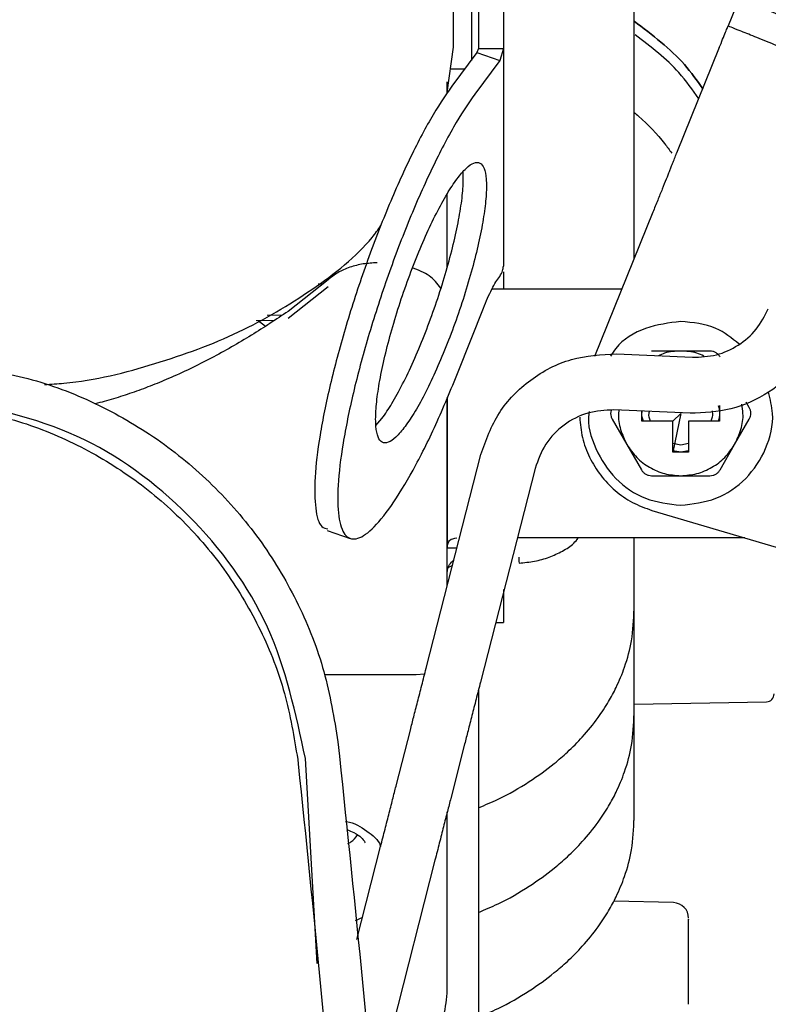
# Paper-space layout 'Sheet2' of a CAD drawing. Units: inches. Extents: x -5.3 to 16.7, y 0.3 to 10.7.
# Drawn here: x 14 to 14.1, y 8.3 to 8.6 of the extents above; entities that cross this region are included whole.
import ezdxf

# ---------------------------------------------------------------- set-up
doc = ezdxf.new("R2010")
doc.units = ezdxf.units.IN
doc.header["$MEASUREMENT"] = 0

psp = doc.layouts.new('Sheet2')

# ---------------------------------------------------------------- linework, layer by layer
at = {"color": 7, "linetype": 'Continuous', "lineweight": 25}
for p, q in [((14.062143881, 8.5482168911), (14.062143881, 8.6248885419)), ((14.0684217185, 8.5826769733), (14.0684217186, 8.547890915)), ((14.0747209311, 8.5826769733), (14.0747209312, 8.547890915)), ((14.0667773488, 8.5448214697), (14.0667773488, 8.5767863833)), ((14.1077917973, 8.4947260319), (14.1077917973, 8.5602003164)), ((14.1343648507, 8.560496647), (14.1315665394, 8.5535705836)), ((14.0605477028, 8.536757328), (14.062143881, 8.5482168911)), ((14.067991702, 8.5468706693), (14.0616696817, 8.5383559484)), ((14.0684217186, 8.547890915), (14.067991702, 8.5468706693)), ((14.067991702, 8.5468706693), (14.0738322302, 8.5448695077)), ((14.0684217186, 8.547890915), (14.0747209312, 8.547890915)), ((14.0747209312, 8.547890915), (14.0738322302, 8.5448695077)), ((14.0747209312, 8.547890915), (14.0747209312, 8.492840354)), ((14.1293542958, 8.5480950884), (14.1185697551, 8.5214024136)), ((14.0738322302, 8.5448695077), (14.0675102099, 8.5363547868)), ((14.061374654, 8.5426943209), (14.0648908418, 8.5426943209)), ((14.0605477028, 8.536757328), (14.0605477028, 8.5394522765)), ((14.1078115072, 8.5173431768), (14.1077917973, 8.5173435209)), ((14.0605477028, 8.4927176836), (14.0605477028, 8.5112006394)), ((14.112541244, 8.5064813249), (14.0977981277, 8.4699908316)), ((14.0303676456, 8.4893900897), (14.0202539684, 8.4814178634)), ((14.0202539658, 8.479747069), (14.0303676456, 8.487719297)), ((14.0289941919, 8.4883074485), (14.0278424892, 8.4883358697)), ((14.0718909621, 8.4871415386), (14.0762957343, 8.4871415386)), ((14.0762957343, 8.4871415386), (14.1047274631, 8.4871415386)), ((14.0633311375, 8.4661873379), (14.069683453, 8.4822680972)), ((14.0121930596, 8.4790957321), (14.0168507492, 8.4792108319)), ((14.0187900395, 8.4804684867), (14.0149634232, 8.4804212489)), ((14.0126579955, 8.4790833917), (14.0145355521, 8.4777093967)), ((14.1033514696, 8.4706904584), (14.1226125077, 8.4698150829)), ((14.1196028209, 8.4713942366), (14.1122107492, 8.4713942366)), ((14.1269948927, 8.4713942366), (14.1196028209, 8.4713942366)), ((14.0605477028, 8.4559081753), (14.0605477028, 8.4596528639)), ((14.0605477028, 8.4596528639), (14.0605477028, 8.4215559585)), ((14.1294453406, 8.4576147091), (14.1294453406, 8.4536777012)), ((14.1369394101, 8.4571225831), (14.136150524, 8.458488184)), ((14.0424913084, 8.4525595956), (14.0440137284, 8.4543229285)), ((14.1219690271, 8.4556564694), (14.102707989, 8.4565318449)), ((14.1097603013, 8.4536777012), (14.1097603013, 8.4562113315)), ((14.117634317, 8.4536777012), (14.1196028209, 8.4556462051)), ((14.1196028209, 8.4556462051), (14.117634317, 8.4458036855)), ((14.1022662318, 8.4541698272), (14.1059626914, 8.447771073)), ((14.117634317, 8.4536777012), (14.1097603013, 8.4536777012)), ((14.117634317, 8.4458036855), (14.117634317, 8.4536777012)), ((14.117634317, 8.4458036855), (14.117634317, 8.4536777012)), ((14.1294453406, 8.4536777012), (14.1215713249, 8.4536777012)), ((14.1215713249, 8.4536777012), (14.1215713249, 8.4458036855)), ((14.1332429507, 8.447771073), (14.1369394101, 8.4541698272)), ((14.1059626917, 8.4477710724), (14.1096535876, 8.4413745516)), ((14.119602821, 8.4476149777), (14.117634317, 8.4480065375)), ((14.1215713249, 8.4480065375), (14.119602821, 8.4476149777)), ((14.1295520543, 8.4413745516), (14.1332429504, 8.4477710723)), ((14.055198308, 8.391225327), (14.0690110585, 8.445253514)), ((14.119602821, 8.4458036855), (14.117634317, 8.4461952452)), ((14.1215713249, 8.4458036855), (14.117634317, 8.4458036855)), ((14.1215713249, 8.4461952452), (14.119602821, 8.4458036855)), ((14.0827426338, 8.4417429238), (14.0689298832, 8.3877147368)), ((14.1122107492, 8.4398981736), (14.119602821, 8.4398981736)), ((14.119602821, 8.4398981736), (14.1269948927, 8.4398981736)), ((14.1123197347, 8.431113921), (14.1517686759, 8.419402413)), ((14.0301734743, 8.4260381171), (14.0360140026, 8.4240369555)), ((14.1357789239, 8.4241494126), (14.0782447079, 8.4241494126)), ((14.1077917973, 8.405673501), (14.1077917973, 8.4241494126)), ((14.0605477028, 8.4215559585), (14.0605537303, 8.4218431668)), ((14.0629525835, 8.4215559585), (14.0605477028, 8.4215559585)), ((14.061828223, 8.417158054), (14.0605146713, 8.4164896128)), ((14.1077917974, 8.3792265938), (14.1077917973, 8.405673501)), ((14.0727917611, 8.4028203641), (14.0747406202, 8.4028203641)), ((14.0548133117, 8.3897194248), (14.0526736871, 8.389565284)), ((14.0526736871, 8.389565284), (14.0294720803, 8.3895652839)), ((14.0684217186, 8.3857270653), (14.0684217186, 8.2792790104)), ((14.1077917973, 8.3821777902), (14.1413104124, 8.3827628598)), ((14.1077917974, 8.3527796866), (14.1077917974, 8.3792265938)), ((14.0476859784, 8.3618410605), (14.0511989467, 8.3755819376)), ((14.064930522, 8.3720713474), (14.0614175537, 8.3583304703)), ((14.0226986559, 8.3681592228), (14.022827111, 8.3670331755)), ((14.0276057679, 8.3165582093), (14.0246544275, 8.3683827522)), ((14.0605477027, 8.309903925), (14.0605477027, 8.3549280726)), ((14.0376793793, 8.3227005282), (14.0436866172, 8.3461976711)), ((14.0574181925, 8.3426870809), (14.041673191, 8.2811009486)), ((14.1177570649, 8.331986985), (14.1026700897, 8.3323820513)), ((14.0390949857, 8.3282376328), (14.0372322768, 8.327357552))]:
    psp.add_line(p, q, dxfattribs=at)
for centre, radius, start, end in [((14.1412563643, 8.3847307202), 0.0019685039370074, 271.0090330279, 1.7e-08), ((14.1176343171, 8.3280518418), 0.0039370078740158, 1.7e-08, 87.6647607661)]:
    psp.add_arc(centre, radius, start, end, dxfattribs=at)
for points in [[(14.13436485069903, 8.560496647036514), (14.13451429094046, 8.560436269259837), (14.1348131714233, 8.56031551370648), (14.13720081242253, 8.559350844125735), (14.14091176228843, 8.557851523058432), (14.14594388512456, 8.555818413462747), (14.15206615967296, 8.553344853985545), (14.15905339492805, 8.55052182769882), (14.16663437666922, 8.547458912260428), (14.17189044702356, 8.545335321994253), (14.17451848220073, 8.544273526861167)], [(14.1293542957879, 8.548095088437137), (14.12964418165732, 8.548812581142148), (14.13022395339617, 8.55024756655217), (14.1309551993377, 8.552057463770211), (14.13146677894338, 8.553323667727776), (14.13153328594658, 8.553488278337209), (14.13156653944818, 8.553570583641928)], [(14.17172017094999, 8.537347463466636), (14.16909213577282, 8.538409258599723), (14.16383606541847, 8.5405328488659), (14.1562550836773, 8.543595764304294), (14.14926784842219, 8.546418790591025), (14.14314557387379, 8.548892350068229), (14.13811345103765, 8.550925459663917), (14.13440250117174, 8.552424780731222), (14.13201486017251, 8.553389450311967), (14.13171597968967, 8.553510205865324), (14.13156653944824, 8.553570583642003)], [(14.06751020987351, 8.536354786761157), (14.0657411344886, 8.533751887378726), (14.06220298371876, 8.528546088613862), (14.05637193827874, 8.517198324057661), (14.05059216389098, 8.504065348909752), (14.04514963851006, 8.489646623981923), (14.04038677032091, 8.474883459464726), (14.03658469352229, 8.460640067410088), (14.03397245894498, 8.447775693188964), (14.03270632205731, 8.437059921573313), (14.0328622693538, 8.429135391208122), (14.03443087937771, 8.424477103548307), (14.03731833361945, 8.42336380266135), (14.04135083950069, 8.425864040122725), (14.04628940191494, 8.431821127542245), (14.0518279288612, 8.440903510613358), (14.05767209951837, 8.4524716501517), (14.06144479149509, 8.461615441992755), (14.06333113748345, 8.466187337913281)], [(14.06300967275997, 8.514934605210904), (14.06379485723832, 8.515908576997804), (14.06536522619501, 8.517856520571602), (14.0673097478375, 8.519140693740432), (14.06885439098826, 8.519146518983137), (14.06991678436409, 8.517764249780297), (14.07046226665897, 8.515076352276179), (14.07046822330491, 8.511178258267142), (14.06993486747298, 8.50622187339522), (14.06888257939143, 8.50039711504743), (14.06735182116856, 8.493927936161326), (14.06540144225186, 8.487063054394348), (14.06310627827204, 8.480065729598893), (14.06055497317536, 8.473206969118051), (14.05784392019657, 8.46674248867333), (14.05508346945689, 8.46095006093688), (14.05235669201701, 8.455942762999582), (14.05068840172686, 8.453528765555514), (14.04985425658179, 8.45232176683348)], [(14.11672330523017, 8.5168322897355), (14.1168344564326, 8.517107398615636), (14.11705675883749, 8.517657616375907), (14.11751194825149, 8.518784249711292), (14.1180232835048, 8.520049848875518), (14.1183875979079, 8.520951558665907), (14.11856975510945, 8.521402413561102)], [(14.11672330523022, 8.516832289735323), (14.11647155664879, 8.516209190130523), (14.11596805948593, 8.514962990920921), (14.11493709187839, 8.512411256547017), (14.11377895843652, 8.509544775688097), (14.11295381545869, 8.507502475149748), (14.11254124396978, 8.506481324880573)], [(14.04985425658174, 8.45232176683341), (14.04906907210339, 8.45134779504652), (14.0474987031467, 8.449399851472743), (14.04555418150422, 8.448115678303939), (14.04400953835347, 8.44810985306126), (14.04294714497765, 8.44949212226412), (14.04240166268278, 8.452180019768255), (14.04239570603685, 8.456078113777302), (14.04292906186878, 8.46103449864923), (14.04398134995034, 8.46685925699702), (14.04551210817322, 8.473328435883122), (14.04746248708992, 8.480193317650093), (14.04975765106973, 8.487190642445537), (14.05230895616641, 8.494049402926368), (14.0550200091452, 8.50051388337108), (14.05778045988487, 8.506306311107517), (14.06050723732475, 8.511313609044809), (14.0621755276149, 8.513727606488873), (14.06300967275997, 8.514934605210904)], [(14.04281107837091, 8.4936994294827), (14.04161482756312, 8.49364396606652), (14.03922232594755, 8.493533039234164), (14.03583042381052, 8.492639889621218), (14.03275318808741, 8.491292683735892), (14.03116282642392, 8.490024287721988), (14.03036764559217, 8.489390089715036)], [(14.06968345296135, 8.482268097196311), (14.0700327975469, 8.483120616619422), (14.070731486718, 8.484825655465643), (14.07181491186383, 8.487053618763971), (14.07287478885735, 8.48895716075495), (14.07351301523579, 8.48982920778146), (14.07383212842501, 8.490265231294716)], [(14.12261250769024, 8.469815082865356), (14.12464167175682, 8.469903624124193), (14.12869999988999, 8.470080706641868), (14.134290336325, 8.472681147509281), (14.13898205347148, 8.476681390549256), (14.14083260540668, 8.480297582329248), (14.14175788137427, 8.482105678219243)], [(14.15489906986577, 8.476796293434571), (14.1533075952015, 8.473686368503778), (14.15012464587297, 8.467466518642194), (14.14205489238102, 8.460586100613432), (14.1324395137128, 8.456113342321483), (14.12545918932375, 8.455808760391083), (14.12196902712923, 8.455656469425882)], [(14.06901105853464, 8.445253513974338), (14.07033744131281, 8.448896024581545), (14.07299020686916, 8.45618104579596), (14.08130943141446, 8.464549062926936), (14.09173863995114, 8.470068557200674), (14.09948052637349, 8.470483157990447), (14.10335146958466, 8.470690458385333)], [(13.93774309090173, 8.467736678180556), (13.94371943519207, 8.466751834622304), (13.95567212377273, 8.464782147505801), (13.97265714603431, 8.458087052175824), (13.98834153921665, 8.44886372366607), (14.00224863448895, 8.437095633565695), (14.01401672459756, 8.423188538300373), (14.02324005311661, 8.407504145123495), (14.02993514845665, 8.390519122865888), (14.03190483558024, 8.378566434286387), (14.03288967914203, 8.372590089996638)], [(14.02465442744528, 8.368382752166086), (14.02221310504575, 8.379780196544703), (14.01733046024668, 8.402575085301939), (13.99623046998865, 8.431077469061783), (13.96772808621631, 8.45217745930294), (13.94493319745618, 8.45706010408851), (13.93353575307611, 8.459501426481298)], [(14.12905378085589, 8.45761470908311), (14.12924956074524, 8.456958541104164), (14.12964112052394, 8.455646205146277), (14.12924956074602, 8.454333869188154), (14.12905378085706, 8.453677701209093)], [(14.10270798902365, 8.45653184494586), (14.10045744064507, 8.456411321460465), (14.09595634388792, 8.45617027448967), (14.08989285055267, 8.452961266191023), (14.0850560920961, 8.448096139952138), (14.08351378654007, 8.443860662501933), (14.08274263376205, 8.44174292377683)], [(14.10596462565226, 8.447772189329942), (14.10674221087064, 8.446633217124822), (14.1082973813074, 8.444355272714583), (14.1116495358943, 8.44187071125929), (14.11547730653375, 8.440209940976736), (14.11822764948086, 8.440002096090398), (14.11960282095442, 8.43989817364723)], [(14.11960282095442, 8.439898173647233), (14.12097799243381, 8.440002096092117), (14.12372833539261, 8.44020994098189), (14.12755610604499, 8.44187071128066), (14.1309082606383, 8.444355272758077), (14.13246343107093, 8.446633217185546), (14.13324101628725, 8.447772189399283)], [(14.07472093119918, 8.411110127937969), (14.07472093119989, 8.408724497497651), (14.0747209312013, 8.403953236617012), (14.07472093120153, 8.403197988279988), (14.07472093120164, 8.402820364111477)], [(14.05119894673865, 8.375581937595832), (14.05147558740737, 8.376664009822925), (14.05202886874481, 8.378828154277107), (14.05302175834617, 8.382711814142292), (14.05408731344205, 8.386879703054001), (14.0548279764511, 8.389776785668168), (14.05519830795563, 8.391225326975253)], [(14.06892988318302, 8.387714736777673), (14.06855955167849, 8.38626619547059), (14.06781888866944, 8.383369112856421), (14.06675333357356, 8.379201223944712), (14.0657604439722, 8.375317564079527), (14.06520716263476, 8.373153419625345), (14.06493052196604, 8.372071347398252)], [(14.0328896791421, 8.372590089996635), (14.03686082790702, 8.334473735992242), (14.04480312543686, 8.258241027983457), (14.0511503520495, 8.1434207240976), (14.05343535478615, 8.028465568079172), (14.05115035211762, 7.913510412059388), (14.04480312557301, 7.798690108169771), (14.03686082808834, 7.722457400156279), (14.032889679346, 7.684341046149534)], [(14.02282711100759, 8.36703317549358), (14.02668444058688, 8.329529345848472), (14.03439909974547, 8.25452168655826), (14.04056415256005, 8.141558285138638), (14.04278357264154, 8.028465568076117), (14.04056415262706, 7.915372851012281), (14.03439909987942, 7.802409449589005), (14.02668444076528, 7.727401790294222), (14.02282711120821, 7.68989796064683)], [(14.04368661722905, 8.346197671136913), (14.04405694873357, 8.347646212444001), (14.04479761174262, 8.350543295058177), (14.04586316683851, 8.354711183969897), (14.04685605643986, 8.358594843835089), (14.04740933777731, 8.360758988289275), (14.04768597844603, 8.361841060516367)], [(14.06141755367342, 8.358330470318789), (14.0611409130047, 8.357248398091695), (14.06058763166725, 8.355084253637509), (14.0595947420659, 8.351200593772319), (14.05852918697001, 8.347032704860599), (14.05778852396096, 8.344135622246423), (14.05741819245643, 8.342687080939335)]]:
    psp.add_open_spline(points, degree=3, dxfattribs=at)
for points, knots in [([(14.12515548430328, 8.537702665322708), (14.12370204410056, 8.539782332238206), (14.11927174841077, 8.546121457408034), (14.11240546787749, 8.551309643936584), (14.10779179729828, 8.554795750196043)], [0, 0, 0, 0, 0.328068441588213, 0.9999999999999999, 0.9999999999999999, 0.9999999999999999, 0.9999999999999999]), ([(14.10779179729828, 8.554795750196023), (14.11240546787747, 8.55130964393658), (14.11927174841074, 8.546121457408034), (14.12370204410054, 8.53978233223821), (14.12515548430328, 8.537702665322694)], [0, 0, 0, 0, 0.6719315584090335, 1, 1, 1, 1]), ([(14.12413672969192, 8.535181159175092), (14.12258118134061, 8.53743401564244), (14.11846088005905, 8.543401330886462), (14.11205431636135, 8.548288447390384), (14.10806643977329, 8.551330517743345)], [0, 0, 0, 0, 0.3775326717661985, 1, 1, 1, 1]), ([(14.12413672969193, 8.535181159175137), (14.12258118134062, 8.537434015642496), (14.11846088005906, 8.543401330886512), (14.11205431636138, 8.548288447390426), (14.10806643977334, 8.551330517743372)], [0, 0, 0, 0, 0.377532671768803, 0.9999999999999999, 0.9999999999999999, 0.9999999999999999, 0.9999999999999999]), ([(14.06166968165519, 8.538355948386844), (14.05990060658348, 8.535753049916694), (14.05636245644006, 8.530547252976396), (14.05053140630202, 8.51919947473604), (14.04475164976674, 8.506066551588008), (14.03930905767393, 8.491647632344948), (14.03454643847989, 8.476885193088927), (14.03074343241276, 8.462639094304915), (14.02813466591436, 8.449784821740174), (14.02685558597952, 8.439031350228378), (14.02705983738572, 8.431247517791327), (14.02823098440306, 8.426875019599704), (14.0297874797033, 8.426584924055007), (14.03032711229181, 8.426484348737066)], [0, 0, 0, 0, 0.0949605948741938, 0.189921189748389, 0.2848817846225837, 0.3798423794967789, 0.4748029743709746, 0.5697635692451692, 0.6647241641193644, 0.7596847589935595, 0.8546453538677545, 0.9496059487419505, 1, 1, 1, 1]), ([(14.10779179730512, 8.53173662575505), (14.10816916494621, 8.531416525352567), (14.11109509960955, 8.528934614448179), (14.11432259115483, 8.52548004792174), (14.11673035913042, 8.522246420470928), (14.11732520091912, 8.521447549169245)], [0, 0, 0, 0, 0.1003064152864173, 0.7777296871489551, 1, 1, 1, 1]), ([(14.04401372836341, 8.454322928459083), (14.04484787345528, 8.455529927061797), (14.04651616363901, 8.457943924267223), (14.04924294187696, 8.462951223994198), (14.05200338958401, 8.468743644929827), (14.05471445389526, 8.475208150788104), (14.05726571669477, 8.482066816415541), (14.05956103853087, 8.489064495211096), (14.06151082831967, 8.495928055831142), (14.0630437851979, 8.502402165304963), (14.06408786778597, 8.508208522448927), (14.06465166972893, 8.513232002627484), (14.06457175944781, 8.515659158303606), (14.06453182314756, 8.51687216389552)], [0, 0, 0, 0, 0.0909168818936717, 0.1818337637873507, 0.2727506456810296, 0.3636675275747092, 0.4545844094683874, 0.5455012913620664, 0.636418173255745, 0.7273350551494243, 0.818251937043104, 0.909168818936782, 1, 1, 1, 1]), ([(13.95867645379833, 8.462945833337503), (13.96031241501252, 8.463042456864672), (13.96993092079039, 8.463610547322011), (13.98680055104638, 8.467884276664119), (14.00822489532563, 8.475680517436203), (14.02660775209985, 8.486693637329184), (14.03862731438111, 8.496055697722705), (14.04303506632323, 8.502096658172094), (14.04377009431096, 8.503104036777183)], [0, 0, 0, 0, 0.0465241507463035, 0.2735350990493035, 0.5005460473523032, 0.7275569956553031, 0.9545679439583035, 1, 1, 1, 1]), ([(14.05892428609258, 8.487276462899368), (14.05805577475935, 8.488420954143592), (14.05637510568124, 8.490635676013927), (14.05325820228741, 8.491835107649262), (14.05175200617521, 8.492414714726454)], [0, 0, 0, 0, 0.5167652243636001, 1, 1, 1, 1]), ([(14.07383212602798, 8.490265217510157), (14.07410307442257, 8.490757041259664), (14.07463122057111, 8.491715728685959), (14.07469155122337, 8.492472043514251), (14.07472093117493, 8.49284035534547)], [0, 0, 0, 0, 0.5130178366992281, 1, 1, 1, 1]), ([(14.07472093117534, 8.491462362145311), (14.07472093117539, 8.491291855838588), (14.07472093117558, 8.490653798634762), (14.07472093117602, 8.489164940982043), (14.07472093117646, 8.48767258038987), (14.07472093117662, 8.487141538566595)], [0, 0, 0, 0, 0.1902257001570184, 0.7118497882587594, 0.9999999999999999, 0.9999999999999999, 0.9999999999999999, 0.9999999999999999]), ([(14.02025396835048, 8.481417863413451), (14.01722089005889, 8.479398822354428), (14.01112269323195, 8.475339411882334), (14.00091742515189, 8.469509929689774), (13.99221612584126, 8.465307972357282), (13.98543280357817, 8.462521340432449), (13.980787218974, 8.460816635903415), (13.9761359037252, 8.459300454252224), (13.97300001558313, 8.458460776650417), (13.971449803101, 8.458045685728706)], [0, 0, 0, 0, 0.2159876252105834, 0.4342568585734152, 0.6504844663699786, 0.7395973768215327, 0.8276406723824866, 0.9147949260377664, 0.9999999999999999, 0.9999999999999999, 0.9999999999999999, 0.9999999999999999]), ([(14.11960282094285, 8.478874551599992), (14.11660629792553, 8.478495686479294), (14.11061325189088, 8.477737956237897), (14.10429154968013, 8.474024929656721), (14.10227906259097, 8.47077519495989), (14.10186212727788, 8.470101933918572)], [0, 0, 0, 0, 0.4422213384245839, 0.8844426768491633, 1, 1, 1, 1]), ([(14.13440938333946, 8.473152479288684), (14.13251479927416, 8.474658525278675), (14.12820748358033, 8.478082504001577), (14.12269219527348, 8.478590178856717), (14.11960282094285, 8.478874551599992)], [0, 0, 0, 0, 0.4398526135452576, 1, 1, 1, 1]), ([(14.11960282094507, 8.471394236639366), (14.11821142096784, 8.47133766824371), (14.11624577892523, 8.471257753611967), (14.1144763374563, 8.470445608467687), (14.11395941336654, 8.470208348633534)], [0, 0, 0, 0, 0.7078603057290492, 0.9999999999999999, 0.9999999999999999, 0.9999999999999999, 0.9999999999999999]), ([(14.12544895598583, 8.470124376172208), (14.12486573401585, 8.470394396138772), (14.12303118771101, 8.471243753943163), (14.12099302787982, 8.471333215721213), (14.11960282094507, 8.471394236639364)], [0, 0, 0, 0, 0.317910738168112, 1, 1, 1, 1]), ([(14.12955205430842, 8.469917858689502), (14.12940282777305, 8.470137555409144), (14.12910891763689, 8.470570260575286), (14.12845518108624, 8.471042972489926), (14.12773049642506, 8.47134328224711), (14.12724231995019, 8.471377097649594), (14.12699489268263, 8.471394236641471)], [0, 0, 0, 0, 0.2620757759167108, 0.5161731242314461, 0.7547772823787455, 1, 1, 1, 1]), ([(14.06054770269498, 8.412149334663543), (14.06054770269475, 8.412919660018426), (14.06054770269348, 8.417203553654614), (14.06054770269088, 8.425984593564266), (14.06054770268732, 8.437956789974312), (14.06054770268391, 8.449456366243954), (14.06054770268183, 8.456456440840352), (14.06054770268089, 8.459652863561034)], [0, 0, 0, 0, 0.0540060762684152, 0.3003358061307249, 0.5466655359930351, 0.7929952658553435, 0.9999999999999999, 0.9999999999999999, 0.9999999999999999, 0.9999999999999999]), ([(14.11960282095663, 8.432417858686605), (14.12264087724563, 8.43276652540696), (14.12871698982362, 8.433463858847672), (14.13648076558681, 8.438842773605804), (14.14152640132851, 8.446492749846474), (14.14348934433687, 8.4544960080502), (14.14223952126083, 8.459209146721738), (14.14177105196157, 8.46097576538411)], [0, 0, 0, 0, 0.2174120501458435, 0.4348241002916879, 0.6522361504375321, 0.8696482005833758, 1, 1, 1, 1]), ([(13.93331220981458, 8.457545656524642), (13.9389290308365, 8.456625848951283), (13.95016264713445, 8.454786238020702), (13.96612777970894, 8.448505428591151), (13.98086996440072, 8.439844344466431), (13.99394007470956, 8.428787610499459), (14.00499693864534, 8.415717545895692), (14.01365819303094, 8.400975292040707), (14.01993916944376, 8.385009960516506), (14.02177882394025, 8.373776154562366), (14.02269865589727, 8.368159222831297)], [0, 0, 0, 0, 0.1249998437767206, 0.2499991145900807, 0.3749981212392115, 0.4999971725252045, 0.624996577248821, 0.749996644208203, 0.874997682196584, 1, 1, 1, 1]), ([(14.1332410162872, 8.447772189399195), (14.1338284513932, 8.449013091121499), (14.13500332160519, 8.451494894566105), (14.13554263612884, 8.455081165370157), (14.13517559692748, 8.457216232206022), (14.13504132925944, 8.457997267158413)], [0, 0, 0, 0, 0.3880749707564843, 0.7761499415129536, 1, 1, 1, 1]), ([(14.1369394101196, 8.454169827195694), (14.13705505682922, 8.454408900626177), (14.1372828263162, 8.454879762553773), (14.13736535128741, 8.455682259798403), (14.13726309591299, 8.456460024491228), (14.13704828404873, 8.456899726982686), (14.13693941011873, 8.457122583101192)], [0, 0, 0, 0, 0.2620799223868981, 0.5161738683782118, 0.7547805258786878, 1, 1, 1, 1]), ([(14.09404485538009, 8.454674609898927), (14.09420643051062, 8.452949038928963), (14.09453393152738, 8.449451432302665), (14.09639727296557, 8.444456454457171), (14.0991937919122, 8.43989199081446), (14.10290111995487, 8.436029801339776), (14.10730166645726, 8.43293906453765), (14.11064704525701, 8.431722302199384), (14.11231973465688, 8.431113921030251)], [0, 0, 0, 0, 0.163008864931774, 0.3304070919454199, 0.4978053189590672, 0.6652035459727176, 0.8326017729863618, 1, 1, 1, 1]), ([(14.09646045652189, 8.456078465986284), (14.09643058267612, 8.455934483400858), (14.09578637676058, 8.452829612539485), (14.09783420916892, 8.446479418452347), (14.10268355136465, 8.438846328630753), (14.11049898332853, 8.433462970083522), (14.11656820841393, 8.432766229152245), (14.11960282095663, 8.432417858686605)], [0, 0, 0, 0, 0.0120110245473761, 0.2590082684105315, 0.5060055122736881, 0.7530027561368438, 1, 1, 1, 1]), ([(14.10198631563921, 8.456440926350597), (14.10197852833253, 8.45642245080353), (14.10187072284478, 8.456166680041648), (14.10185074195858, 8.455605395880227), (14.10193991934589, 8.454833580728161), (14.10215647436209, 8.454393085228), (14.10226623178075, 8.454169827185405)], [0, 0, 0, 0, 0.026109786390482, 0.3614572241790686, 0.6763648886498452, 1, 1, 1, 1]), ([(14.10396387177085, 8.456474767596205), (14.10392231141006, 8.456199023659092), (14.10367630601303, 8.454566831458644), (14.10422660015976, 8.45149282335235), (14.10538528382136, 8.44901240067087), (14.10596462565216, 8.44777218933013)], [0, 0, 0, 0, 0.0922640044709036, 0.5461320022354853, 1, 1, 1, 1]), ([(14.1101518610436, 8.453677701203485), (14.10991973061462, 8.45433386918242), (14.10962155625628, 8.4551767249293), (14.10982634519391, 8.45601958067633), (14.1098717047822, 8.45620626844431)], [0, 0, 0, 0, 0.778505671180467, 1, 1, 1, 1]), ([(14.11196315331906, 8.453677701204022), (14.11172763521263, 8.454333869182955), (14.11143487008272, 8.455149530902164), (14.11162884056351, 8.455965192621516), (14.11166676937242, 8.45612468636182)], [0, 0, 0, 0, 0.8044609223168563, 1, 1, 1, 1]), ([(14.12751178483771, 8.456260865375356), (14.12756223682177, 8.456055978632135), (14.12777426576241, 8.455194923909957), (14.12747247140332, 8.454333869187629), (14.1272424885816, 8.453677701208557)], [0, 0, 0, 0, 0.2379485739349687, 1, 1, 1, 1]), ([(14.10965358759106, 8.441374551597091), (14.10980281412641, 8.441154854877508), (14.11009672426255, 8.440722149711426), (14.11075046081331, 8.44024943779687), (14.11147514547448, 8.43994912803957), (14.11196332194937, 8.439915312637027), (14.11221074921686, 8.439898173645124)], [0, 0, 0, 0, 0.2620757758590614, 0.516173124183746, 0.7547772824535313, 1, 1, 1, 1]), ([(14.12699489269198, 8.439898173649512), (14.12725404088782, 8.439916789335948), (14.12776462261649, 8.439953466532677), (14.1284971559483, 8.44027320035379), (14.12912983544624, 8.440749301828909), (14.12940994362388, 8.441164104640823), (14.12955205431689, 8.441374551602998)], [0, 0, 0, 0, 0.2565616022139503, 0.5054855425146138, 0.7491119579214778, 1, 1, 1, 1]), ([(14.06055373031761, 8.42184316676054), (14.06065901195908, 8.422506974674373), (14.0608771801442, 8.423882539927758), (14.06226760789463, 8.424058411519038), (14.06298705552102, 8.424149412578862)], [0, 0, 0, 0, 0.4825710101337867, 1, 1, 1, 1]), ([(14.07870403134105, 8.417824707988599), (14.08001575651992, 8.417933021492546), (14.0826188784153, 8.418147969911795), (14.0863657599143, 8.41920788321103), (14.08967552711757, 8.420781680380603), (14.09230953672352, 8.422366773340865), (14.09328496857496, 8.42369075509443), (14.09362288042827, 8.424149412587951)], [0, 0, 0, 0, 0.2265976682974816, 0.4496836389889697, 0.6693543393052113, 0.8854567975956102, 1, 1, 1, 1]), ([(14.06054790995348, 8.415367592369435), (14.06063212505834, 8.416099533719628), (14.06076898061976, 8.417288990701064), (14.06178775057258, 8.418187066853996), (14.06217961272929, 8.418532505053463)], [0, 0, 0, 0, 0.6153575636763822, 1, 1, 1, 1]), ([(14.07860778935918, 8.419263006463778), (14.07862828855524, 8.418877794590125), (14.07866928694735, 8.418107370842822), (14.07870090233252, 8.4176996238331), (14.078704028167, 8.417824636397663), (14.0787040305746, 8.417824732685679)], [0, 0, 0, 0, 0.4998073691380383, 0.9996147382759651, 1, 1, 1, 1]), ([(14.06842171861711, 8.355964879138732), (14.07009378316024, 8.35665892355768), (14.07464699617692, 8.358548881750677), (14.08110375526925, 8.362318767241517), (14.08682084380036, 8.3664148459016), (14.09123888409585, 8.37024264358995), (14.09503252303515, 8.374066630234664), (14.09851176550919, 8.378348655689274), (14.10127539544362, 8.382563920146152), (14.10356351750137, 8.38681904064898), (14.10567270636086, 8.391937589663906), (14.1074684084114, 8.398570193849498), (14.1076783057718, 8.403517607350734), (14.1077917727069, 8.406192094755658)], [0, 0, 0, 0, 0.0704981213333025, 0.1919740269749336, 0.3013679610382197, 0.3633165495797869, 0.4413995871165403, 0.5355966846454921, 0.6095387404426446, 0.6721133643157023, 0.7596246690800845, 0.8700571935539628, 1, 1, 1, 1]), ([(14.06842171862496, 8.329517971955335), (14.07009378339433, 8.330212016483285), (14.07464699651658, 8.332101974761208), (14.08110375562919, 8.335871860301916), (14.08682084403542, 8.339967938911384), (14.091238884322, 8.34379573661946), (14.09503252327797, 8.347619723325964), (14.09851176571327, 8.351901748788597), (14.10127539559275, 8.356117013215147), (14.10356351760183, 8.360372133679236), (14.10567270641569, 8.365490682643555), (14.1074684084266, 8.37212328675897), (14.10767830578222, 8.37707070020558), (14.10779177271475, 8.379745187580951)], [0, 0, 0, 0, 0.0704981312350416, 0.1919740324147931, 0.3013679633632141, 0.3633165543331858, 0.4413995930173309, 0.5355966897744024, 0.6095387447529634, 0.6721133679378243, 0.7596246717384857, 0.870057194992134, 1, 1, 1, 1]), ([(14.03481651512323, 8.352520148336282), (14.03490398170565, 8.352508339123853), (14.03700615429709, 8.352224516411166), (14.04025831413274, 8.350116660876328), (14.04325308132197, 8.34779004487362), (14.04365547097381, 8.346268596847942), (14.04368052827946, 8.346173854381183)], [0, 0, 0, 0, 0.0205771376265927, 0.4945511020704442, 0.9685250665142792, 1, 1, 1, 1]), ([(14.06842171863281, 8.303071064784978), (14.07009378340218, 8.303765109312929), (14.07464699652458, 8.305655067590912), (14.08110375563741, 8.309424953131776), (14.08682084404367, 8.31352103174134), (14.09123888433009, 8.317348829449346), (14.09503252328588, 8.321172816155677), (14.09851176572111, 8.325454841618228), (14.10127539560059, 8.329670106044764), (14.10356351760967, 8.33392522650885), (14.10567270642353, 8.33904377547317), (14.10746840843444, 8.345676379588536), (14.10767830579007, 8.350623793035206), (14.1077917727226, 8.353298280410595)], [0, 0, 0, 0, 0.0704981312354645, 0.1919740324216589, 0.3013679633740552, 0.3633165543377287, 0.4413995930178364, 0.5355966897745883, 0.6095387447534468, 0.6721133679383772, 0.7596246717392052, 0.8700571949932363, 0.9999999999999999, 0.9999999999999999, 0.9999999999999999, 0.9999999999999999]), ([(14.03501460715647, 8.350456819859199), (14.0356938507905, 8.350209959695515), (14.03733687974275, 8.34961282727385), (14.03892493400883, 8.348363314706699), (14.03970635078456, 8.347343452702246), (14.03973624558715, 8.347115063359485), (14.0397336789467, 8.347112006242936), (14.03973326510281, 8.347111513314914)], [0, 0, 0, 0, 0.1739173398625097, 0.4206903243197002, 0.6734424059311876, 0.9473460084360945, 1, 1, 1, 1]), ([(14.03535210877569, 8.346941399826397), (14.03561888516543, 8.347055680204425), (14.03675855292604, 8.347543885561116), (14.03735217807301, 8.34841820135249), (14.0378068459036, 8.34908785503235)], [0, 0, 0, 0, 0.234082597541344, 1, 1, 1, 1]), ([(14.12157132493107, 8.306279376386811), (14.12157132493031, 8.30885641349772), (14.12157132492878, 8.314010487719539), (14.12157132492682, 8.320591257119485), (14.12157132492541, 8.325350554209242), (14.12157132492466, 8.327900304914461), (14.12157132492469, 8.327788754130037), (14.1215713249247, 8.327748244891287)], [0, 0, 0, 0, 0.2188078954623721, 0.4376157909247403, 0.6564236863871088, 0.8752315818494762, 1, 1, 1, 1]), ([(14.04146785868484, 8.283239691384134), (14.0432694080039, 8.284211967037978), (14.04753123132155, 8.286512024554513), (14.05282091070214, 8.291246397858737), (14.05721730532145, 8.297031533041656), (14.06001862903727, 8.303346060688718), (14.06037134482951, 8.307717970206978), (14.06054770272562, 8.30990392496611)], [0, 0, 0, 0, 0.1547371126210222, 0.3660528344657626, 0.577368556310502, 0.7886842781552428, 1, 1, 1, 1])]:
    psp.add_open_spline(points, degree=3, knots=knots, dxfattribs=at)

doc.saveas('drawing.dxf')
